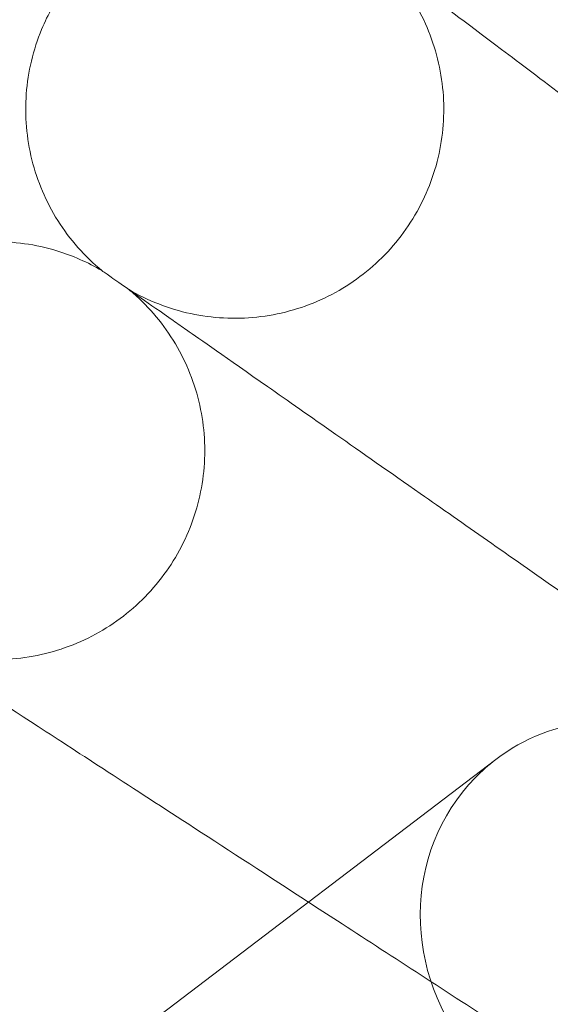
# Model space of a CAD drawing. Units: millimetres. Extents: x 3159 to 6209, y -6450 to 1050.
# Drawn here: x 4312 to 4333, y -2466 to -2428 of the extents above; entities that cross this region are included whole.
import ezdxf

# ---------------------------------------------------------------- set-up
doc = ezdxf.new("R2010")
doc.units = ezdxf.units.MM

# ---------------------------------------------------------------- blocks, each defined once
blk = doc.blocks.new('A$Cdb72b7e5')
at = {"color": 0, "linetype": 'Continuous', "lineweight": 0}
blk.add_line((-3641.551, -1056.048), (-3903.425, -1255.328), dxfattribs=at)
blk.add_circle((-3281.828, -1299.778), 392.5, dxfattribs=at)
blk.add_arc((-3281.828, -1299.778), 365.512, 6.98493, 173.01507, dxfattribs=at)
at = {"color": 0, "linetype": 'Continuous', "lineweight": 0, "extrusion": (0, 0, -1)}
for major_axis, start_param, end_param in [((-4.845, 6.366), 0, 3.141593), ((-4.845, 6.366), -0.139474, 0), ((4.845, -6.366), 0, 3.002119)]:
    blk.add_ellipse((-3636.707, -1062.414), major_axis=major_axis, ratio=0.948461, start_param=start_param, end_param=end_param, dxfattribs=at)
at = {"color": 0, "linetype": 'Continuous', "lineweight": 0}
for points, knots in [([(-3655.613, -1038.05), (-3654.88, -1038.483), (-3654.066, -1038.801), (-3652.409, -1039.158), (-3651.545, -1039.204), (-3649.866, -1039.026), (-3649.031, -1038.8), (-3647.491, -1038.106), (-3646.769, -1037.63), (-3645.523, -1036.49), (-3644.986, -1035.812), (-3644.159, -1034.34), (-3643.86, -1033.528), (-3643.536, -1031.871), (-3643.505, -1031.006), (-3643.715, -1029.331), (-3643.957, -1028.5), (-3644.679, -1026.974), (-3645.168, -1026.26), (-3645.91, -1025.48), (-3646.077, -1025.318), (-3646.251, -1025.165)], [0, 0, 0, 0, 2.554678, 2.554678, 5.086757, 5.086757, 7.619237, 7.619237, 10.15171, 10.15171, 12.684184, 12.684184, 15.216657, 15.216657, 17.74913, 17.74913, 20.281603, 20.281603, 22.814076, 22.814076, 23.510617, 23.510617, 23.510617, 23.510617]), ([(-3656.633, -1037.336), (-3657.29, -1036.795), (-3657.867, -1036.139), (-3658.77, -1034.704), (-3659.109, -1033.908), (-3659.516, -1032.269), (-3659.589, -1031.407), (-3659.464, -1029.723), (-3659.263, -1028.881), (-3658.701, -1027.521), (-3658.39, -1026.966), (-3658.021, -1026.458)], [0, 0, 0, 0, 2.554678, 2.554678, 5.086757, 5.086757, 7.619237, 7.619237, 10.15171, 10.15171, 12.035499, 12.035499, 12.035499, 12.035499]), ([(-3644.083, -1026.798), (-3643.606, -1027.158), (-3642.589, -1027.924), (-3639.577, -1030.194), (-3637.644, -1031.651), (-3633.762, -1034.576), (-3632.011, -1035.896), (-3628.433, -1038.592), (-3626.637, -1039.946), (-3624.817, -1041.317)], [0.001699, 0.001699, 0.001699, 0.001699, 1.076431, 1.076431, 2.122112, 2.122112, 2.85716, 2.85716, 3.543315, 3.543315, 3.543315, 3.543315]), ([(-3667.33, -1039.753), (-3666.854, -1039.047), (-3666.256, -1038.41), (-3664.913, -1037.375), (-3664.153, -1036.962), (-3662.561, -1036.401), (-3661.709, -1036.246), (-3660.021, -1036.211), (-3659.164, -1036.33), (-3657.756, -1036.76), (-3657.174, -1037.017), (-3656.633, -1037.336)], [0, 0, 0, 0, 2.554678, 2.554678, 5.086757, 5.086757, 7.619237, 7.619237, 10.15171, 10.15171, 12.035499, 12.035499, 12.035499, 12.035499]), ([(-3656.633, -1037.336), (-3656.633, -1037.336), (-3656.632, -1037.337), (-3656.63, -1037.338), (-3656.627, -1037.34), (-3656.617, -1037.348), (-3656.607, -1037.354), (-3656.568, -1037.382), (-3656.528, -1037.41), (-3656.369, -1037.521), (-3656.207, -1037.635), (-3655.538, -1038.103), (-3654.852, -1038.583), (-3653.74, -1039.362), (-3653.568, -1039.482), (-3653.39, -1039.607)], [3.781787, 3.781787, 3.781787, 3.781787, 3.859223, 3.859223, 3.97203, 3.97203, 4.162253, 4.162253, 4.542591, 4.542591, 5.303711, 5.303711, 6.831764, 6.831764, 7.094972, 7.094972, 7.094972, 7.094972]), ([(-3664.52, -1051.255), (-3663.772, -1051.661), (-3662.948, -1051.951), (-3661.279, -1052.25), (-3660.413, -1052.266), (-3658.742, -1052.03), (-3657.915, -1051.774), (-3656.401, -1051.027), (-3655.695, -1050.526), (-3654.491, -1049.343), (-3653.977, -1048.647), (-3653.202, -1047.147), (-3652.932, -1046.325), (-3652.665, -1044.658), (-3652.665, -1043.792), (-3652.933, -1042.125), (-3653.203, -1041.303), (-3653.979, -1039.803), (-3654.493, -1039.107), (-3655.261, -1038.353), (-3655.434, -1038.198), (-3655.613, -1038.05)], [0, 0, 0, 0, 2.554678, 2.554678, 5.086757, 5.086757, 7.619237, 7.619237, 10.15171, 10.15171, 12.684184, 12.684184, 15.216657, 15.216657, 17.74913, 17.74913, 20.281603, 20.281603, 22.814076, 22.814076, 23.510617, 23.510617, 23.510617, 23.510617]), ([(-3653.39, -1039.607), (-3652.9, -1039.95), (-3651.857, -1040.68), (-3648.767, -1042.844), (-3646.785, -1044.232), (-3642.803, -1047.02), (-3641.007, -1048.278), (-3637.387, -1050.812), (-3635.598, -1052.065), (-3633.785, -1053.334)], [0.001699, 0.001699, 0.001699, 0.001699, 1.076431, 1.076431, 2.122112, 2.122112, 2.85716, 2.85716, 3.524007, 3.524007, 3.524007, 3.524007]), ([(-3662.243, -1052.733), (-3661.742, -1053.059), (-3660.674, -1053.752), (-3657.511, -1055.806), (-3655.481, -1057.124), (-3651.727, -1059.562), (-3650.265, -1060.512), (-3648.728, -1061.51)], [0.001699, 0.001699, 0.001699, 0.001699, 1.076431, 1.076431, 2.122112, 2.122112, 2.716153, 2.716153, 2.716153, 2.716153]), ([(-3648.728, -1061.51), (-3648.364, -1061.746), (-3647.995, -1061.986), (-3645.651, -1063.508), (-3643.595, -1064.843), (-3641.514, -1066.195)], [2.716153, 2.716153, 2.716153, 2.716153, 2.8571599, 2.8571599, 3.6026228, 3.6026228, 3.6026228, 3.6026228])]:
    blk.add_open_spline(points, degree=3, knots=knots, dxfattribs=at)

msp = doc.modelspace()

# ---------------------------------------------------------------- block references
msp.add_blockref('A$Cdb72b7e5', (7972.123, -1400.264))

doc.saveas('drawing.dxf')
